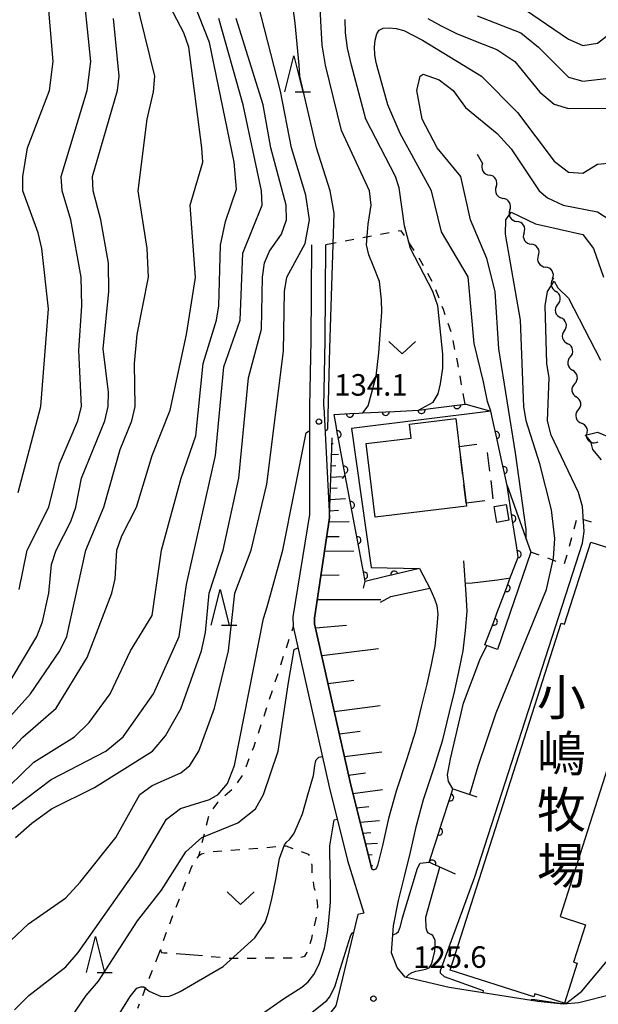
# Model space of a CAD drawing. Units: metres. Extents: x -38055 to -35747, y -132091 to -130373.
# Drawn here: x -37924 to -37844, y -131193 to -131056 of the extents above; entities that cross this region are included whole.
import ezdxf

# ---------------------------------------------------------------- set-up
doc = ezdxf.new("R2010")
doc.units = ezdxf.units.M
doc.header["$LTSCALE"] = 2.5
doc.layers.get('0').update_dxf_attribs({"linetype": 'CONTINUOUS'})
for name, color, linetype in [('2101000', 7, 'CONTINUOUS'), ('3001000', 7, 'CONTINUOUS'), ('3003000', 7, 'CONTINUOUS'), ('5102000', 7, 'CONTINUOUS'), ('6101110', 7, 'CONTINUOUS'), ('6101990', 7, 'CONTINUOUS'), ('6110000', 7, 'CONTINUOUS'), ('6110110', 7, 'CONTINUOUS'), ('6110120', 7, 'CONTINUOUS'), ('6301000', 7, 'CONTINUOUS'), ('6313000', 7, 'CONTINUOUS'), ('6332000', 7, 'CONTINUOUS'), ('7101000', 7, 'CONTINUOUS'), ('7102000', 7, 'CONTINUOUS'), ('7312000', 7, 'CONTINUOUS'), ('8131000', 7, 'CONTINUOUS')]:
    doc.layers.add(name, color=color, linetype=linetype)
doc.styles.add('Dm_Anotation', font='txt')

# ---------------------------------------------------------------- blocks, each defined once
blk = doc.blocks.new('731200')
at = {"color": 0, "linetype": 'ByBlock', "lineweight": -2}
blk.add_circle((0, 0), 0.15, dxfattribs=at)
blk = doc.blocks.new('633200')
at = {"color": 0, "linetype": 'ByBlock', "lineweight": -2}
for points in [[(-0.5, -1), (0, 1), (0.5, -1)], [(0.08, -1), (0.92, -1)]]:
    blk.add_lwpolyline(points, dxfattribs=at)
blk = doc.blocks.new('631300')
at = {"color": 0, "linetype": 'ByBlock', "lineweight": -2}
blk.add_lwpolyline([(0.75, 0.35), (0, -0.35), (-0.75, 0.35)], dxfattribs=at)
blk = doc.blocks.new('DMDR_HANEN_0.2')
at = {"color": 0, "linetype": 'Continuous', "lineweight": -2}
blk.add_arc((0, 0), 1, 180, 0, dxfattribs=at)
blk = doc.blocks.new('DMDR_5102_0.375')
at = {"color": 0, "linetype": 'Continuous', "lineweight": -2}
blk.add_lwpolyline([(-1, 0, 0.535433), (1, 0)], format="xyb", dxfattribs=at)

msp = doc.modelspace()

# ---------------------------------------------------------------- linework, layer by layer
at = {"layer": '2101000', "flags": 128}
for points in [[(-37883.81, -131087.48), (-37883.88, -131100.8), (-37884.07, -131109.97)], [(-37882.07, -131110.04), (-37881.88, -131100.83), (-37881.81, -131087.49)], [(-37884.07, -131109.97), (-37884.07, -131125.03), (-37886.38, -131139.29), (-37886.35, -131140.64), (-37881.33, -131162.97), (-37878.77, -131173.21), (-37876.53, -131180.56), (-37877.33, -131180.73), (-37880.41, -131193.44), (-37883.09, -131196.89), (-37891.47, -131202.34), (-37899.08, -131206.87), (-37909.89, -131213.27), (-37917.36, -131217.41)], [(-37882.07, -131110.04), (-37881.31, -131125.52), (-37883.38, -131139.49), (-37883.36, -131140.28), (-37878.41, -131162.28), (-37875.38, -131174.43)], [(-37868.78, -131132.56), (-37867.3, -131135.3), (-37866.67, -131136.77), (-37866.33, -131137.72), (-37866.22, -131138.91), (-37866.33, -131140.62), (-37866.63, -131143.39), (-37867.15, -131145.91), (-37867.73, -131148.64), (-37868.46, -131151.62), (-37869.38, -131155.35), (-37870.53, -131159.03), (-37872.03, -131163.57), (-37873.06, -131167.34), (-37873.92, -131171.11), (-37874.59, -131173.89), (-37874.73, -131174.23), (-37874.9, -131174.42), (-37875.06, -131174.49), (-37875.27, -131174.5), (-37875.38, -131174.43)], [(-37870.85, -131175.45), (-37870.03, -131172.03), (-37869.18, -131168.32), (-37868.19, -131164.72), (-37866.72, -131160.25), (-37865.53, -131156.43), (-37864.58, -131152.57), (-37863.83, -131149.54), (-37863.23, -131146.72), (-37862.68, -131144.01), (-37862.37, -131141.18), (-37862.14, -131138.51), (-37862.25, -131136.13), (-37862.59, -131131.5)], [(-37824.55, -131164.27), (-37830.7, -131179.71), (-37833.57, -131185.05), (-37836.1, -131188.38), (-37837.1, -131189.4), (-37838.53, -131190.42), (-37841.81, -131191.82), (-37846.57, -131193.02), (-37848.78, -131193.22), (-37852.27, -131192.84), (-37864.64, -131190.87), (-37870.75, -131189.46), (-37871.89, -131188.09), (-37872.65, -131186.05), (-37872.39, -131182.31), (-37871.7, -131178.76), (-37870.85, -131175.45)]]:
    msp.add_lwpolyline(points, dxfattribs=at)
at = {"layer": '3001000', "flags": 128}
for points in [[(-37874.94, -131125.41), (-37876.18, -131115.15), (-37869.92, -131114.4), (-37870.15, -131112.47), (-37863.7, -131111.69), (-37863.23, -131115.56), (-37862.27, -131123.47), (-37862.23, -131123.88)], [(-37858.38, -131123.94), (-37856.69, -131123.64), (-37856.3, -131125.85), (-37857.99, -131126.15)], [(-37837.37, -131144.08), (-37849.19, -131181), (-37845.65, -131182.14), (-37847.32, -131187.34), (-37846.79, -131187.51), (-37848.57, -131193.08), (-37852.71, -131191.76), (-37852.84, -131192.18), (-37864.49, -131188.45), (-37849.03, -131140.15), (-37848.57, -131140.29), (-37844.92, -131128.88), (-37839.06, -131130.75), (-37839.17, -131131.11), (-37833.13, -131133.05), (-37833.3, -131133.59), (-37831.31, -131134.23), (-37834.74, -131144.93)]]:
    msp.add_lwpolyline(points, close=True, dxfattribs=at)
at = {"layer": '3003000', "linetype": 'Continuous'}
for points in [[(-37863.23, -131115.56), (-37860.77, -131115.26)], [(-37863.21, -131115.69), (-37863.23, -131115.56)], [(-37862.74, -131119.58), (-37863.06, -131116.99)], [(-37859.32, -131116.4), (-37859.01, -131118.99)], [(-37858.85, -131120.29), (-37858.54, -131122.88)], [(-37862.27, -131123.47), (-37862.59, -131120.88)], [(-37859.68, -131123.16), (-37862.27, -131123.47)]]:
    msp.add_lwpolyline(points, dxfattribs=at)
at = {"layer": '5102000', "linetype": 'Continuous'}
for points in [[(-37860.74, -131074.87), (-37859.98, -131076.17)], [(-37858.08, -131079.41), (-37858.08, -131079.41)], [(-37856.18, -131082.64), (-37856.18, -131082.64)], [(-37854.2, -131085.83), (-37854.2, -131085.83)], [(-37852.21, -131089.01), (-37852.21, -131089.01)], [(-37850.22, -131092.19), (-37850.22, -131092.19)], [(-37849.52, -131095.84), (-37849.52, -131095.84)], [(-37848.6, -131099.47), (-37848.6, -131099.47)], [(-37847.77, -131103.12), (-37847.77, -131103.12)], [(-37847.16, -131106.82), (-37847.16, -131106.82)], [(-37846.7, -131110.54), (-37846.7, -131110.54)], [(-37845.55, -131114.06), (-37845.55, -131114.06)]]:
    msp.add_lwpolyline(points, dxfattribs=at)
at = {"layer": '6101110', "flags": 128}
msp.add_lwpolyline([(-37875.38, -131174.43), (-37878.41, -131162.28), (-37883.36, -131140.28), (-37883.38, -131139.49), (-37881.31, -131125.52), (-37880.93, -131114.38)], dxfattribs=at)
at = {"layer": '6101990', "flags": 128}
for points in [[(-37880.95, -131115.15), (-37880.78, -131115.14)], [(-37881.01, -131116.71), (-37880.03, -131116.65)], [(-37881.06, -131118.27), (-37880.42, -131118.23)], [(-37881.12, -131119.83), (-37879.53, -131119.73)], [(-37881.17, -131121.39), (-37880.23, -131121.33)], [(-37881.22, -131122.95), (-37879.04, -131122.82)], [(-37881.28, -131124.52), (-37880.04, -131124.45)], [(-37881.4, -131126.07), (-37878.54, -131126.01)], [(-37881.7, -131128.11), (-37879.95, -131128.1)], [(-37882, -131130.14), (-37877.88, -131130.12)], [(-37882.49, -131133.5), (-37879.93, -131133.42)], [(-37882.99, -131136.86), (-37874.14, -131136.85)], [(-37883.24, -131140.8), (-37878.91, -131140.44)], [(-37882.37, -131144.68), (-37874.47, -131143.69)], [(-37881.49, -131148.56), (-37877.92, -131148.11)], [(-37880.62, -131152.45), (-37874.22, -131151.62)], [(-37879.91, -131155.59), (-37877.01, -131155.22)], [(-37879.21, -131158.74), (-37873.99, -131158.07)], [(-37878.63, -131161.31), (-37876.27, -131160.99)], [(-37878.02, -131163.86), (-37873.93, -131163.32)], [(-37877.52, -131165.86), (-37875.82, -131165.69)], [(-37877.02, -131167.86), (-37874.32, -131167.66)], [(-37876.64, -131169.38), (-37875.55, -131169.3)], [(-37876.26, -131170.9), (-37874.61, -131170.77)], [(-37875.88, -131172.41), (-37875.35, -131172.38)], [(-37875.51, -131173.93), (-37875.24, -131173.91)]]:
    msp.add_lwpolyline(points, dxfattribs=at)
at = {"layer": '6110000', "linetype": 'Continuous'}
for points in [[(-37858.37, -131112.78), (-37858.84, -131110.67)], [(-37858.1, -131114), (-37858.37, -131112.78)], [(-37857.3, -131117.66), (-37858.1, -131114)], [(-37857.03, -131118.89), (-37857.3, -131117.66)], [(-37856.56, -131120.99), (-37857.03, -131118.89)], [(-37864.5, -131164.42), (-37864.12, -131163.23)], [(-37864.12, -131163.23), (-37864.11, -131163.22)], [(-37864.11, -131163.22), (-37860.78, -131164.34)], [(-37865.66, -131167.98), (-37864.5, -131164.42)], [(-37866.04, -131169.17), (-37865.66, -131167.98)], [(-37867.2, -131172.74), (-37866.04, -131169.17)], [(-37867.43, -131173.44), (-37867.2, -131172.74)], [(-37866.97, -131173.65), (-37867.43, -131173.44)], [(-37863.77, -131175.13), (-37866.97, -131173.65)]]:
    msp.add_lwpolyline(points, dxfattribs=at)
at = {"layer": '6110110', "linetype": 'Continuous'}
for points in [[(-37873.47, -131110.75), (-37872.22, -131110.69)], [(-37872.22, -131110.69), (-37868.91, -131110.52)], [(-37868.91, -131110.52), (-37868.88, -131110.52)], [(-37868.88, -131110.52), (-37868.48, -131110.47)], [(-37868.48, -131110.47), (-37867.24, -131110.3)], [(-37867.24, -131110.3), (-37863.52, -131109.81)], [(-37863.52, -131109.81), (-37862.4, -131109.67)], [(-37862.4, -131109.67), (-37862.29, -131109.7)], [(-37862.29, -131109.7), (-37858.84, -131110.67)], [(-37880.64, -131111.11), (-37878.46, -131111)], [(-37880.37, -131112.66), (-37880.64, -131111.11)], [(-37878.46, -131111), (-37877.21, -131110.94)], [(-37877.21, -131110.94), (-37876.64, -131110.91)], [(-37876.64, -131110.91), (-37873.47, -131110.75)], [(-37880.16, -131113.89), (-37880.37, -131112.66)], [(-37880.13, -131114.04), (-37880.16, -131113.89)], [(-37879.47, -131117.58), (-37880.13, -131114.04)], [(-37879.24, -131118.8), (-37879.47, -131117.58)], [(-37879.1, -131119.56), (-37879.24, -131118.8)], [(-37878.55, -131122.49), (-37879.1, -131119.56)], [(-37856.04, -131124.41), (-37856.56, -131120.99)], [(-37878.32, -131123.72), (-37878.55, -131122.49)], [(-37877.63, -131127.4), (-37878.32, -131123.72)], [(-37855.84, -131125.64), (-37856.04, -131124.41)], [(-37855.27, -131129.35), (-37855.84, -131125.64)], [(-37877.4, -131128.63), (-37877.63, -131127.4)], [(-37876.7, -131132.32), (-37877.4, -131128.63)], [(-37855.08, -131130.59), (-37855.27, -131129.35)], [(-37856.21, -131134.11), (-37855.02, -131130.98)], [(-37855.02, -131130.98), (-37855.08, -131130.59)], [(-37876.47, -131133.55), (-37876.7, -131132.32)], [(-37868.78, -131132.56), (-37872.27, -131133.4)], [(-37876.32, -131134.36), (-37876.47, -131133.55)], [(-37873.48, -131133.69), (-37876.32, -131134.36)], [(-37872.27, -131133.4), (-37873.48, -131133.69)], [(-37857.98, -131138.79), (-37856.65, -131135.28)], [(-37856.65, -131135.28), (-37856.21, -131134.11)], [(-37858.42, -131139.96), (-37857.98, -131138.79)], [(-37859.65, -131143.19), (-37858.42, -131139.96)]]:
    msp.add_lwpolyline(points, dxfattribs=at)
at = {"layer": '6110120', "flags": 128}
for points in [[(-37858.84, -131110.67), (-37878.21, -131113.05), (-37875.48, -131132.43), (-37868.78, -131132.56)], [(-37856.56, -131120.99), (-37853.26, -131130.29), (-37857.92, -131143.81), (-37859.65, -131143.19)]]:
    msp.add_lwpolyline(points, dxfattribs=at)
at = {"layer": '6301000', "linetype": 'Continuous'}
for points in [[(-37872.98, -131085.85), (-37874.21, -131086.08)], [(-37871.29, -131085.53), (-37871.75, -131085.62)], [(-37870.86, -131086.19), (-37871.29, -131085.53)], [(-37880.35, -131087.22), (-37881.81, -131087.49)], [(-37877.89, -131086.76), (-37879.12, -131086.99)], [(-37875.43, -131086.3), (-37876.66, -131086.53)], [(-37869.5, -131088.29), (-37870.18, -131087.24)], [(-37868.21, -131090.43), (-37868.82, -131089.34)], [(-37866.98, -131092.6), (-37867.59, -131091.51)], [(-37866.04, -131094.92), (-37866.49, -131093.75)], [(-37865.43, -131096.5), (-37865.59, -131096.08)], [(-37865.17, -131097.26), (-37865.43, -131096.5)], [(-37864.37, -131099.63), (-37864.77, -131098.45)], [(-37863.83, -131102.07), (-37864.09, -131100.84)], [(-37863.48, -131103.76), (-37863.58, -131103.29)], [(-37863.34, -131104.52), (-37863.48, -131103.76)], [(-37862.89, -131106.98), (-37863.11, -131105.75)], [(-37862.4, -131109.67), (-37862.66, -131108.21)], [(-37844.82, -131126.1), (-37846.02, -131125.75)], [(-37846.96, -131125.86), (-37847.29, -131127.06)], [(-37847.62, -131128.27), (-37847.94, -131129.48)], [(-37852.08, -131130.72), (-37853.27, -131130.29)], [(-37849.73, -131131.56), (-37850.9, -131131.14)], [(-37848.27, -131130.68), (-37848.6, -131131.89)], [(-37886.35, -131140.64), (-37886.55, -131141.27)], [(-37886.94, -131142.46), (-37887.33, -131143.65)], [(-37887.72, -131144.83), (-37888.11, -131146.02)], [(-37888.5, -131147.21), (-37888.89, -131148.4)], [(-37889.28, -131149.58), (-37889.67, -131150.77)], [(-37890.06, -131151.96), (-37890.45, -131153.15)], [(-37890.84, -131154.34), (-37891.23, -131155.52)], [(-37891.62, -131156.71), (-37891.87, -131157.47)], [(-37891.87, -131157.47), (-37892.04, -131157.89)], [(-37892.5, -131159.05), (-37892.96, -131160.21)], [(-37893.44, -131161.36), (-37894.14, -131162.4)], [(-37894.9, -131163.38), (-37895.84, -131164.21)], [(-37896.9, -131165.15), (-37897.54, -131166.02)], [(-37896.77, -131165.04), (-37896.9, -131165.15)], [(-37898.14, -131167.09), (-37898.45, -131168.31)], [(-37898.75, -131169.52), (-37899.06, -131170.73)], [(-37899.36, -131171.94), (-37899.53, -131172.58)], [(-37899.12, -131172.32), (-37899.53, -131172.58)], [(-37898.73, -131172.23), (-37899.12, -131172.32)], [(-37896.26, -131171.92), (-37897.51, -131172.02)], [(-37893.77, -131171.72), (-37895.01, -131171.82)], [(-37891.28, -131171.52), (-37892.52, -131171.62)], [(-37888.78, -131171.32), (-37890.03, -131171.42)], [(-37887.33, -131171.2), (-37887.54, -131171.22)], [(-37886.35, -131171.56), (-37887.33, -131171.2)], [(-37884.18, -131172.37), (-37885.18, -131172)], [(-37884.07, -131172.51), (-37884.18, -131172.37)], [(-37899.53, -131172.58), (-37899.75, -131172.87)], [(-37883.71, -131173.9), (-37883.74, -131173.69)], [(-37900.61, -131174.34), (-37900.89, -131175.08)], [(-37900.42, -131173.92), (-37900.61, -131174.34)], [(-37883.72, -131174.68), (-37883.71, -131173.9)], [(-37883.7, -131174.94), (-37883.72, -131174.68)], [(-37901.34, -131176.24), (-37901.79, -131177.41)], [(-37883.42, -131176.92), (-37883.53, -131176.18)], [(-37883.39, -131177.08), (-37883.42, -131176.92)], [(-37883.29, -131177.38), (-37883.39, -131177.08)], [(-37883.28, -131177.4), (-37883.29, -131177.38)], [(-37902.24, -131178.58), (-37902.68, -131179.74)], [(-37882.93, -131179.63), (-37883.01, -131178.62)], [(-37882.94, -131179.86), (-37882.93, -131179.63)], [(-37903.13, -131180.91), (-37903.58, -131182.08)], [(-37883.38, -131182.32), (-37883.11, -131181.1)], [(-37904.03, -131183.25), (-37904.47, -131184.41)], [(-37883.99, -131184.74), (-37883.77, -131184.08)], [(-37883.77, -131184.08), (-37883.65, -131183.54)], [(-37905.49, -131187.32), (-37904.83, -131185.64)], [(-37904.83, -131185.61), (-37904.83, -131185.64)], [(-37904.83, -131185.64), (-37904.7, -131185.99)], [(-37904.7, -131185.99), (-37904.35, -131186.05)], [(-37904.35, -131186.05), (-37903.87, -131186.08)], [(-37884.49, -131186.13), (-37884.4, -131185.92)], [(-37902.62, -131186.16), (-37900.8, -131186.28)], [(-37900.8, -131186.28), (-37898.99, -131186.45)], [(-37897.75, -131186.56), (-37896.5, -131186.67)], [(-37895.26, -131186.78), (-37894.95, -131186.81)], [(-37894.95, -131186.81), (-37894.01, -131186.8)], [(-37892.76, -131186.79), (-37891.51, -131186.78)], [(-37890.26, -131186.77), (-37889.01, -131186.76)], [(-37887.76, -131186.75), (-37886.51, -131186.74)], [(-37885.27, -131186.66), (-37884.73, -131186.53)], [(-37884.73, -131186.53), (-37884.49, -131186.13)], [(-37906.39, -131189.65), (-37905.94, -131188.49)], [(-37907.3, -131191.98), (-37906.85, -131190.82)], [(-37907.99, -131193.76), (-37907.75, -131193.15)]]:
    msp.add_lwpolyline(points, dxfattribs=at)
at = {"layer": '7101000', "flags": 128}
for points, elevation in [([(-37924.52, -131135.48), (-37923.39, -131130), (-37920.37, -131124), (-37918.86, -131118), (-37916.34, -131112), (-37915.83, -131110), (-37916.21, -131102.21), (-37915.76, -131096), (-37915.88, -131092), (-37917.3, -131084), (-37918.53, -131080), (-37918.66, -131078), (-37915.03, -131066), (-37914.53, -131062), (-37915.79, -131049.79)], 150), ([(-37926.89, -131167.11), (-37920.05, -131161.95), (-37912.42, -131158), (-37910.01, -131156), (-37905.81, -131150), (-37902.24, -131142), (-37901.22, -131134.78), (-37897.17, -131116.83), (-37896, -131104.5), (-37893.74, -131098), (-37893.35, -131088.65), (-37890.66, -131082), (-37890.75, -131080), (-37893.32, -131068), (-37896.69, -131056)], 140), ([(-37866.2, -131096), (-37866.9, -131094), (-37869.99, -131087.99), (-37870.87, -131084.87), (-37871.58, -131079.58), (-37872.1, -131078), (-37876.24, -131070), (-37878.25, -131062.48), (-37878.78, -131060.12), (-37879.06, -131058), (-37879.11, -131056.15)], 130), ([(-37867.61, -131056), (-37865.74, -131057.01), (-37863.62, -131058.07), (-37860.73, -131059.26), (-37858, -131060.3), (-37855.51, -131062), (-37852, -131066.25), (-37850, -131067.94), (-37848, -131068.52), (-37842, -131068.47)], 130), ([(-37868.88, -131110.52), (-37866.87, -131109.41), (-37866.15, -131108.22), (-37865.84, -131106.85), (-37865.49, -131104.68), (-37865.5, -131102.74), (-37866.2, -131096)], 130), ([(-37843.41, -131117.41), (-37844.65, -131116), (-37844.9, -131114.9), (-37845.67, -131114), (-37844, -131113.56), (-37842, -131114.43)], 120), ([(-37876.57, -131135.29), (-37876.32, -131134.36)], 130), ([(-37912.19, -131197.18), (-37909.03, -131192.14), (-37908.13, -131190.96), (-37907.72, -131190.85), (-37907.56, -131190.8), (-37907.15, -131190.8), (-37906.8, -131191.05), (-37906.62, -131191.19), (-37906.4, -131191.41), (-37905.49, -131191.79), (-37904.84, -131192.07), (-37904.33, -131192.13), (-37903.6, -131192.08), (-37902.95, -131191.84), (-37902.08, -131191.42), (-37896.11, -131187.97), (-37891.7, -131183.98), (-37890.25, -131181.83), (-37889.81, -131180.58), (-37889.36, -131178.77), (-37888.77, -131175.83), (-37888.23, -131172.94), (-37887.56, -131171.04), (-37887.26, -131170.65), (-37886.87, -131170.27), (-37886.25, -131169.49), (-37885.73, -131168.33), (-37885.06, -131166.73), (-37884.3, -131164.06), (-37883.54, -131161.38), (-37883.35, -131160.01), (-37883.25, -131159.49), (-37883.14, -131159.2), (-37882.96, -131159), (-37882.76, -131158.82)], 130), ([(-37882.76, -131158.82), (-37882.29, -131158.73)], 130), ([(-37853.24, -131192.69), (-37853.2, -131192.57), (-37853.01, -131192.52), (-37848.99, -131193.11), (-37848.55, -131193.12), (-37848.26, -131193.04), (-37846.14, -131191.4), (-37841.89, -131186.29)], 120)]:
    msp.add_lwpolyline(points, dxfattribs=dict(at, elevation=elevation))
at = {"layer": '7102000', "flags": 128}
for points, elevation in [([(-37933.74, -131162), (-37922.9, -131150), (-37918.84, -131144), (-37917.86, -131142), (-37915.23, -131130), (-37912.7, -131124), (-37910.43, -131116), (-37908.79, -131112), (-37908.36, -131110), (-37908.42, -131104), (-37908.05, -131100), (-37906.49, -131092), (-37906.66, -131088), (-37907.93, -131080), (-37906.69, -131070), (-37905.79, -131066.21), (-37905.6, -131064), (-37909.03, -131050)], 146), ([(-37931.45, -131164), (-37924, -131156.02), (-37919.35, -131152), (-37915.05, -131144.95), (-37911.61, -131136), (-37911.12, -131134), (-37910.9, -131130), (-37910.22, -131128), (-37908.18, -131124), (-37906, -131116.81), (-37903.49, -131110.51), (-37901.18, -131100), (-37899.97, -131092.03), (-37900.69, -131082), (-37898.93, -131076), (-37899.07, -131074), (-37900.87, -131060), (-37901.58, -131058), (-37904.47, -131052.47)], 144), ([(-37927.58, -131164.42), (-37922.47, -131159.53), (-37916.81, -131156), (-37914.75, -131154), (-37911.84, -131150), (-37908.99, -131144), (-37906, -131139.09), (-37904.7, -131130), (-37901.95, -131120), (-37899.92, -131114.08), (-37898.87, -131104), (-37897.02, -131098), (-37896.7, -131096), (-37896.46, -131087.54), (-37895.75, -131084.25), (-37894.25, -131079.75), (-37894.55, -131076), (-37898, -131059.33), (-37900.89, -131052)], 142), ([(-37924.63, -131122), (-37921.46, -131110), (-37920.4, -131096.4), (-37921.36, -131088), (-37921.84, -131085.84), (-37923.98, -131080), (-37923.98, -131078), (-37923.36, -131074), (-37920.28, -131066), (-37919.75, -131062), (-37920.62, -131052)], 152), ([(-37881.91, -131113.32), (-37881.67, -131113.31), (-37881.54, -131113.12), (-37881.26, -131101.87), (-37880.63, -131083.11), (-37881.19, -131080), (-37883.1, -131074), (-37885.4, -131064), (-37885.52, -131062.48), (-37886.05, -131056.62), (-37886.67, -131052)], 134), ([(-37875.48, -131082), (-37875.72, -131080), (-37879.61, -131071.6), (-37881.83, -131062.48), (-37882.3, -131059.69), (-37882.52, -131056.3), (-37882.69, -131052.45)], 132), ([(-37925.67, -131184.33), (-37923.18, -131182), (-37918, -131178.42), (-37916, -131176.24), (-37911.03, -131170), (-37907.68, -131164), (-37906, -131162.77), (-37902, -131161), (-37900.72, -131160), (-37899.5, -131158), (-37897.28, -131152), (-37895.34, -131144), (-37894.47, -131136), (-37892.18, -131130), (-37890, -131120.83), (-37887.7, -131102.3), (-37887.54, -131094), (-37887.25, -131092), (-37884.7, -131087.3), (-37884.06, -131084), (-37884.57, -131080.57), (-37886.58, -131074), (-37888.09, -131066.09), (-37891.21, -131054)], 136), ([(-37860.73, -131055.62), (-37854.63, -131058), (-37852.18, -131060), (-37848, -131064.17), (-37846, -131064.71), (-37840, -131064.03)], 132), ([(-37854, -131054.8), (-37848, -131058.89), (-37846, -131059.74), (-37844, -131059.42), (-37839.57, -131056)], 134), ([(-37925.62, -131148), (-37922.05, -131142), (-37921.25, -131140), (-37920.37, -131136), (-37919.99, -131132), (-37919.33, -131130), (-37917.31, -131126), (-37916.6, -131124), (-37915.81, -131120), (-37912.58, -131112), (-37912.1, -131110), (-37912.07, -131108), (-37912.82, -131102), (-37912.01, -131094), (-37912.04, -131090.04), (-37913.12, -131084), (-37914.2, -131080), (-37914.3, -131078), (-37910.79, -131066), (-37910.57, -131064), (-37911.38, -131056)], 148), ([(-37925.01, -131170), (-37922.72, -131168), (-37920, -131166.03), (-37914, -131163.05), (-37905.93, -131158), (-37904.14, -131155.86), (-37902, -131152.08), (-37899.11, -131144), (-37898.55, -131141.45), (-37898.06, -131136), (-37896.08, -131130), (-37893.92, -131120), (-37892.56, -131106), (-37890.74, -131099.26), (-37890.64, -131092), (-37890.32, -131090), (-37889.64, -131088.36), (-37887.97, -131086), (-37887.26, -131084), (-37887.32, -131082), (-37889.44, -131074), (-37890.51, -131068), (-37894.29, -131056)], 138), ([(-37859.28, -131109.29), (-37859.83, -131106.56), (-37861.16, -131101.23), (-37862, -131091.95), (-37865.7, -131085.7), (-37867.1, -131080), (-37871.46, -131072), (-37873.19, -131068), (-37874.72, -131062.48), (-37874.84, -131061.87), (-37874.97, -131061), (-37875.02, -131060), (-37874.92, -131059), (-37874.7, -131058.15), (-37874.37, -131057.62), (-37873.84, -131057.34), (-37873, -131057.27), (-37871.99, -131057.38), (-37870.95, -131057.65), (-37868.35, -131059.03), (-37862.63, -131062.48), (-37860.15, -131064), (-37855.1, -131069.1), (-37850, -131075.84), (-37848, -131077.38), (-37846, -131077.51), (-37844, -131076.26), (-37842, -131076.08)], 128), ([(-37853.9, -131128.51), (-37853.9, -131127.11), (-37855.38, -131116.44), (-37857.72, -131101.96), (-37858.23, -131094), (-37859.39, -131089.39), (-37861.64, -131084), (-37863, -131078), (-37866.32, -131074), (-37868.41, -131070), (-37869.15, -131066), (-37868.69, -131064), (-37868.27, -131063.73), (-37866, -131064.54), (-37864.07, -131066), (-37862.37, -131068.37), (-37857.95, -131072), (-37856, -131074.15), (-37852.08, -131080), (-37850.96, -131080.96), (-37848.78, -131082), (-37844, -131082.89), (-37842.1, -131084.1)], 126), ([(-37876.64, -131110.91), (-37875.92, -131109.91), (-37874.77, -131105.8), (-37874.44, -131102.54), (-37874.02, -131096.86), (-37874.04, -131095.17), (-37874.32, -131092.61), (-37875.22, -131090.36), (-37875.83, -131088.91), (-37876.12, -131087.52), (-37876.05, -131086.29), (-37875.91, -131084.63), (-37875.48, -131082)], 132), ([(-37852.01, -131118), (-37853.91, -131112), (-37854.25, -131110), (-37854.68, -131098), (-37856.78, -131086), (-37856.73, -131084), (-37856, -131082.96), (-37852.6, -131084.6), (-37846, -131086.06), (-37844.54, -131088), (-37843.16, -131092)], 124), ([(-37859.89, -131191.63), (-37859.87, -131191.35), (-37865.26, -131189.4), (-37865.83, -131188.89), (-37865.83, -131188.54), (-37861.05, -131175.5), (-37846.06, -131129.01), (-37845.82, -131127.42), (-37846.06, -131123.92), (-37846.61, -131122), (-37850.42, -131114), (-37850.94, -131112), (-37850.69, -131106), (-37851.03, -131104), (-37851.25, -131096), (-37850.94, -131094), (-37850, -131092.54), (-37849.49, -131093.49), (-37848, -131094.94), (-37843.55, -131103.55)], 122), ([(-37858.84, -131110.67), (-37859.28, -131109.29)], 128), ([(-37925.14, -131194), (-37923.15, -131192), (-37918, -131188), (-37916.3, -131186), (-37907.89, -131174.11), (-37904, -131167.43), (-37902.03, -131165.97), (-37898, -131164.72), (-37896.77, -131164), (-37895.51, -131162.49), (-37894.51, -131160), (-37890.5, -131139.5), (-37889.99, -131137.89), (-37887.8, -131130.01), (-37884.53, -131113.68), (-37884.21, -131113.46), (-37884.07, -131113.45)], 134), ([(-37861.74, -131164.02), (-37860.59, -131160.09), (-37858.09, -131152.67), (-37851.07, -131135.47), (-37850.12, -131131.1), (-37850.03, -131129.78), (-37849.93, -131128.37), (-37850.39, -131124.4), (-37852.01, -131118)], 124), ([(-37879.49, -131120.03), (-37879.1, -131119.56)], 132), ([(-37862.36, -131134.61), (-37861.43, -131134.55), (-37857.88, -131134.12), (-37856.11, -131133.85)], 128), ([(-37874.2, -131137.24), (-37872.76, -131136.45), (-37867.3, -131135.3)], 128), ([(-37919.27, -131198), (-37915.17, -131192), (-37913.47, -131190), (-37908, -131181.6), (-37904.67, -131177.33), (-37901.3, -131172), (-37899.08, -131170), (-37894.06, -131167.94), (-37891.61, -131166), (-37890.46, -131164), (-37888.42, -131158), (-37886.99, -131148.44), (-37886.22, -131143.81), (-37885.68, -131143.62)], 132), ([(-37862.63, -131151.29), (-37860.34, -131145.28), (-37859.38, -131143.29)], 126), ([(-37864.11, -131163.22), (-37864.71, -131162.22), (-37864.87, -131161.29), (-37864.46, -131159.04), (-37862.63, -131151.29)], 126), ([(-37881.26, -131171.18), (-37880.65, -131167.56), (-37880.21, -131167.46)], 128), ([(-37893.4, -131196.45), (-37887.71, -131192.47), (-37885.12, -131190.82), (-37884.28, -131190.09), (-37883.48, -131189.08), (-37882.72, -131187.64), (-37882, -131185.41), (-37881.55, -131183.23), (-37881.4, -131181.56), (-37881.16, -131179.02), (-37881.14, -131176.57), (-37881.21, -131175.03), (-37881.26, -131171.18)], 128), ([(-37872.47, -131183.56), (-37872.02, -131183.36), (-37871.7, -131183.11), (-37871.39, -131182.33), (-37871.12, -131181.17), (-37869.04, -131174.27), (-37868.66, -131173.59), (-37867.43, -131173.44)], 126), ([(-37870.66, -131189.48), (-37870.2, -131189.03), (-37869.8, -131188.81), (-37869.29, -131188.62), (-37868.75, -131188.5), (-37867.94, -131188.33), (-37867.41, -131188.13), (-37867.12, -131187.75), (-37867, -131187.36), (-37866.62, -131185.81), (-37866.58, -131185.09), (-37866.57, -131184.32), (-37866.89, -131183.65), (-37867.15, -131183.51), (-37867.39, -131183.42), (-37867.51, -131183.3), (-37867.69, -131183.08), (-37867.83, -131182.59), (-37867.87, -131181.08), (-37865.92, -131174.14)], 124), ([(-37903.77, -131209.64), (-37903.79, -131209.49), (-37903.75, -131209.32), (-37903.61, -131209.15), (-37903.42, -131208.94), (-37893.24, -131201.15), (-37885.09, -131195.42), (-37881.68, -131192.71), (-37881.28, -131192.24), (-37880.53, -131190.77), (-37879.75, -131188.19), (-37878.38, -131183.76), (-37878.17, -131183.32), (-37877.92, -131183.19)], 126)]:
    msp.add_lwpolyline(points, dxfattribs=dict(at, elevation=elevation))

# ---------------------------------------------------------------- block references
at = {"layer": '5102000', "linetype": 'Continuous', "xscale": 0.9375, "yscale": 0.9375, "zscale": 0.9375}
for p, rotation in [((-37859.5, -131076.98), 300.3805754053058), ((-37858.56, -131078.6), 120.3805754053058), ((-37857.61, -131080.22), 300.3805754053058), ((-37856.66, -131081.84), 120.3805754053058), ((-37855.7, -131083.44), 302.0483528861711), ((-37854.7, -131085.03), 122.0483528861711), ((-37853.71, -131086.62), 302.0483528861711), ((-37852.71, -131088.21), 122.0483528861711), ((-37851.72, -131089.8), 302.0483528861711), ((-37850.72, -131091.39), 122.0483528861711), ((-37849.93, -131093.05), 278.2845645662814), ((-37849.66, -131094.91), 98.2845645662814), ((-37849.33, -131096.75), 285.1691942320547), ((-37848.84, -131098.56), 105.1691942320547), ((-37848.35, -131100.37), 285.1691942320547), ((-37847.93, -131102.2), 99.83702901923775), ((-37847.61, -131104.04), 279.8370290192378), ((-37847.29, -131105.89), 99.83702901923775), ((-37847.04, -131107.75), 277.0506698862543), ((-37846.81, -131109.61), 97.05066988625428), ((-37846.48, -131111.45), 287.5624587854023), ((-37845.91, -131113.24), 107.5624587854023), ((-37844.72, -131114.5), 332.0680480133067)]:
    msp.add_blockref('DMDR_5102_0.375', p, dxfattribs=dict(at, rotation=rotation))
at = {"layer": '6110000', "linetype": 'Continuous', "xscale": 0.5, "yscale": 0.5, "zscale": 0.5}
for p, rotation in [((-37858.1, -131114), 102.4241646154788), ((-37857.03, -131118.89), 102.4241646154788), ((-37864.5, -131164.42), 72.02482947263493), ((-37866.04, -131169.17), 72.02482947263493), ((-37866.97, -131173.65), 155.3066648412464)]:
    msp.add_blockref('DMDR_HANEN_0.2', p, dxfattribs=dict(at, rotation=rotation))
at = {"layer": '6110110', "linetype": 'Continuous', "xscale": 0.5, "yscale": 0.5, "zscale": 0.5}
for p, rotation in [((-37873.47, -131110.75), 2.842308864620915), ((-37868.48, -131110.47), 7.498477139092894), ((-37863.52, -131109.81), 7.498477139092894), ((-37878.46, -131111), 2.842308864538637), ((-37880.16, -131113.89), 99.75392698139947), ((-37879.24, -131118.8), 100.6218776234013), ((-37878.32, -131123.72), 100.6218776233358), ((-37855.84, -131125.64), 98.78441109251806), ((-37877.4, -131128.63), 100.6218776233358), ((-37855.08, -131130.59), 98.78441109251806), ((-37876.47, -131133.55), 100.6218776233358), ((-37872.27, -131133.4), 193.4352698617625), ((-37856.65, -131135.28), 69.242096103447), ((-37858.42, -131139.96), 69.242096103447)]:
    msp.add_blockref('DMDR_HANEN_0.2', p, dxfattribs=dict(at, rotation=rotation))
at = {"layer": '6313000', "xscale": 2.5, "yscale": 2.5, "zscale": 2.5}
for p in [(-37871.17, -131101.81), (-37893.66, -131178.46)]:
    msp.add_blockref('631300', p, dxfattribs=at)
at = {"layer": '6332000', "xscale": 2.5, "yscale": 2.5, "zscale": 2.5}
for p in [(-37886.25, -131063.69), (-37896.51, -131137.96), (-37913.86, -131186.29)]:
    msp.add_blockref('633200', p, dxfattribs=at)
at = {"layer": '7312000', "xscale": 2.5, "yscale": 2.5, "zscale": 2.5}
for p in [(-37882.76, -131112.11, 134.11), (-37875.17, -131192.44, 125.59)]:
    msp.add_blockref('731200', p, dxfattribs=at)

# ---------------------------------------------------------------- texts
at = {"layer": '7312000', "style": 'Dm_Anotation'}
for s, p in [('134.1', (-37880.63, -131108.5)), ('125.6', (-37869.64, -131188.15))]:
    msp.add_text(s, height=3, dxfattribs=at).set_placement(p)
at = {"layer": '8131000', "style": 'Dm_Anotation'}
for s, p in [('小', (-37852.41, -131153.01)), ('嶋', (-37852.41, -131160.83)), ('牧', (-37852.41, -131168.64)), ('場', (-37852.41, -131176.45))]:
    msp.add_text(s, height=5, dxfattribs=at).set_placement(p)

doc.saveas('drawing.dxf')
